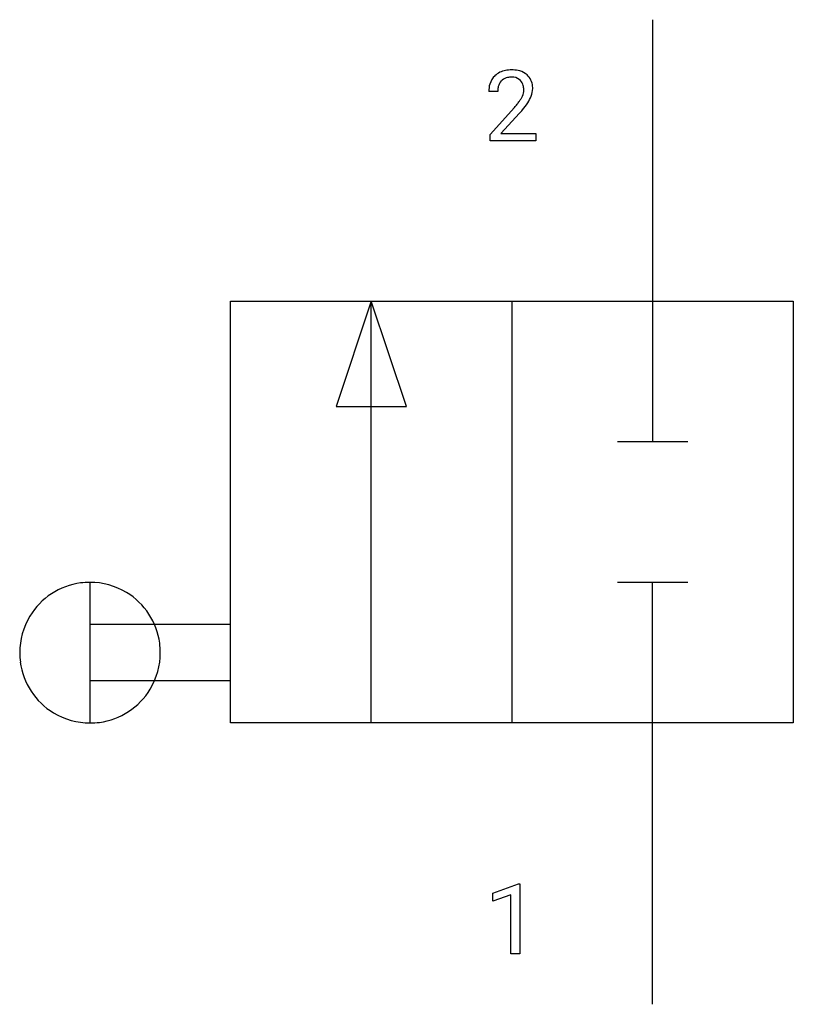
# Model space of a CAD drawing. Extents: x 3.4 to 18, y -2.8 to 15.7.
import ezdxf

# ---------------------------------------------------------------- set-up
doc = ezdxf.new("R2010")
doc.units = 0
doc.layers.add('DEFAULT_255_1_388', color=255, linetype='CONTINUOUS')
doc.layers.add('DEFAULT_255_2_778', color=255, linetype='CONTINUOUS')

msp = doc.modelspace()

# ---------------------------------------------------------------- linework, layer by layer
at = {"layer": 'DEFAULT_255_1_388'}
for p, q in [((12.431, 14.394), (12.264, 14.394)), ((12.289, 13.586), (12.744, 14.092)), ((12.843, 13.984), (12.49, 13.602)), ((12.289, 13.466), (12.289, 13.586)), ((12.49, 13.602), (13.151, 13.602)), ((13.151, 13.602), (13.151, 13.466)), ((13.151, 13.466), (12.289, 13.466)), ((12.342, -0.689), (12.82, -0.509)), ((12.82, -0.509), (12.847, -0.509)), ((12.847, -0.509), (12.847, -1.831)), ((12.342, -0.841), (12.342, -0.689)), ((12.679, -0.717), (12.342, -0.841)), ((12.679, -1.831), (12.679, -0.717)), ((12.847, -1.831), (12.679, -1.831))]:
    msp.add_line(p, q, dxfattribs=at)
for centre, radius, start, end in [((12.631, 14.423), 0.364, 133.4541, 162.9471), ((12.651, 14.402), 0.394, 100.787, 133.4382), ((12.664, 14.426), 0.233, 102.1738, 129.2061), ((12.69, 14.227), 0.572, 89.6607, 101.3702), ((12.691, 14.31), 0.352, 89.5461, 102.5418), ((12.698, 14.234), 0.565, 78.2173, 90.4129), ((12.694, 14.371), 0.291, 82.1602, 90.1506), ((12.71, 14.454), 0.207, 43.4417, 83.1661), ((12.738, 14.417), 0.378, 55.9269, 78.4888), ((12.76, 14.455), 0.334, 47.9298, 55.4049), ((12.771, 14.467), 0.318, 4.3348, 48.056), ((12.721, 14.398), 0.458, 163.2878, 180.5582), ((12.782, 14.399), 0.351, 165.9091, 178.8685), ((12.668, 14.429), 0.234, 136.1757, 166.3673), ((12.655, 14.44), 0.216, 129.7286, 135.7539), ((12.701, 14.445), 0.219, 16.1713, 43.5286), ((12.644, 14.43), 0.278, 359.4863, 15.9343), ((12.696, 14.454), 0.394, 337.8914, 358.9968), ((12.648, 14.448), 0.442, 359.9252, 5.5972), ((12.879, 14.394), 0.448, 178.4391, 180.0084), ((12.493, 14.488), 0.444, 328.8295, 331.7891), ((12.605, 14.43), 0.318, 331.4255, 352.9366), ((12.62, 14.427), 0.302, 353.2258, 0.0166), ((12.391, 14.572), 0.721, 326.9133, 338.3508), ((11.227, 15.434), 2.026, 318.5133, 320.7829), ((11.822, 14.95), 1.259, 320.7373, 323.9739), ((12.262, 14.63), 0.715, 323.8963, 328.6419), ((11.943, 14.859), 1.254, 319.6472, 327.096), ((11.511, 15.215), 1.813, 317.2588, 319.9046)]:
    msp.add_arc(centre, radius, start, end, dxfattribs=at)
at = {"layer": 'DEFAULT_255_2_778'}
for p, q in [((15.346, 15.743), (15.346, 7.805)), ((7.408, 10.451), (17.992, 10.451)), ((7.408, 2.514), (7.408, 10.451)), ((10.054, 10.451), (9.393, 8.467)), ((10.054, 2.514), (10.054, 10.451)), ((10.716, 8.467), (10.054, 10.451)), ((12.7, 10.451), (12.7, 2.514)), ((17.992, 10.451), (17.992, 2.514)), ((9.393, 8.467), (10.716, 8.467)), ((16.007, 7.805), (14.684, 7.805)), ((4.763, 2.514), (4.763, 5.159)), ((16.007, 5.159), (14.684, 5.159)), ((15.346, -2.778), (15.346, 5.159)), ((7.408, 4.366), (4.762, 4.366)), ((3.44, 3.836), (3.44, 3.836)), ((7.408, 3.307), (4.762, 3.307)), ((17.992, 2.514), (7.408, 2.514))]:
    msp.add_line(p, q, dxfattribs=at)
for centre, radius, start, end in [((4.759, 3.84), 1.319, 97.5665, 148.7936), ((4.762, 3.813), 1.346, 89.9828, 97.5478), ((4.765, 3.839), 1.32, 58.7969, 90.1301), ((4.766, 3.84), 1.319, 7.5665, 58.7936), ((4.76, 3.839), 1.32, 148.7969, 180.1301), ((4.739, 3.837), 1.346, 359.9828, 7.5478), ((4.786, 3.836), 1.346, 179.9828, 187.5478), ((4.765, 3.833), 1.32, 328.7969, 0.1301), ((4.759, 3.833), 1.319, 187.5665, 238.7936), ((4.766, 3.833), 1.319, 277.5665, 328.7936), ((4.759, 3.834), 1.32, 238.7969, 270.1301), ((4.763, 3.86), 1.346, 269.9828, 277.5478)]:
    msp.add_arc(centre, radius, start, end, dxfattribs=at)

doc.saveas('drawing.dxf')
